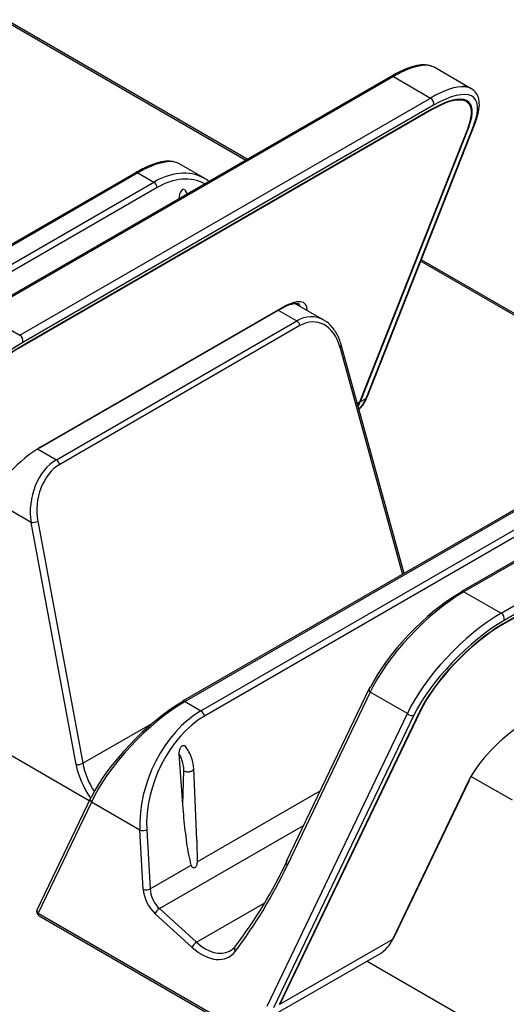
# Model space of a CAD drawing. Units: inches. Extents: x 0.3 to 43.7, y 0.1 to 33.9.
# Drawn here: x 35.4 to 36.4, y 9 to 11 of the extents above; entities that cross this region are included whole.
import ezdxf

# ---------------------------------------------------------------- set-up
doc = ezdxf.new("R2010")
doc.units = ezdxf.units.IN
doc.header["$MEASUREMENT"] = 0
doc.layers.add('SOLID', color=7, linetype='Continuous', lineweight=25)

msp = doc.modelspace()

# ---------------------------------------------------------------- linework, layer by layer
at = {"layer": 'SOLID', "color": 7, "linetype": 'Continuous', "lineweight": 25, "true_color": 0xffffff}
for p, q in [((35.28237077, 11.0508943), (35.90264097, 10.69281994)), ((35.90552344, 10.69448396), (35.28344017, 11.05360499)), ((36.3590876, 10.83732124), (36.28402469, 10.88065414)), ((36.19633174, 10.86236402), (35.36484015, 10.38235414)), ((36.2012526, 10.86187673), (35.36976101, 10.38186686)), ((36.2012526, 10.86187673), (36.27631551, 10.81854383)), ((35.44482393, 10.33853396), (36.27631551, 10.81854383)), ((36.28276845, 10.80377117), (35.45127686, 10.32376129)), ((36.34923622, 10.81118673), (36.34151938, 10.81564156)), ((36.27876037, 10.79462935), (35.44726879, 10.31461948)), ((36.27932275, 10.79591206), (35.44783117, 10.31590219)), ((36.27793059, 10.79510838), (36.27876037, 10.79462935)), ((36.36419165, 10.76452418), (36.14538226, 10.20989429)), ((36.1480851, 10.21301805), (36.36689449, 10.76764794)), ((36.35388927, 10.75997008), (36.35300616, 10.76047989)), ((36.3524698, 10.7591005), (36.13297422, 10.20273128)), ((36.35388927, 10.75997008), (36.13436808, 10.20353593)), ((35.81939982, 10.65537929), (35.76682294, 10.68573128)), ((35.67912999, 10.66744115), (34.8003677, 10.16014248)), ((35.68405085, 10.66695387), (34.80528856, 10.1596552)), ((35.68405085, 10.66695387), (35.71622803, 10.64837838)), ((34.83746575, 10.14107971), (35.71622803, 10.64837838)), ((35.72313587, 10.63733319), (34.84437358, 10.13003452)), ((35.784762, 10.62476986), (35.7805402, 10.63099652)), ((35.76799595, 10.61509103), (35.7679293, 10.61603609)), ((36.25673051, 10.4884084), (36.8770007, 10.13033404)), ((36.87988318, 10.13199806), (36.25779991, 10.49111908)), ((36.06035709, 10.36902811), (36.00209022, 10.40266486)), ((35.36976101, 10.38186686), (35.44482393, 10.33853396)), ((35.48589466, 10.11051425), (35.97233159, 10.39132831)), ((35.48742673, 10.11230251), (35.97386366, 10.39311657)), ((35.96820495, 10.38894605), (36.00554063, 10.36739262)), ((35.51910371, 10.08657856), (36.00554063, 10.36739262)), ((36.01219624, 10.35786334), (35.52575932, 10.07704928)), ((35.44644372, 10.31509578), (35.44726879, 10.31461948)), ((36.09289575, 10.31495117), (36.21964722, 9.85450331)), ((36.22306755, 9.85647782), (36.09572967, 10.3190559)), ((37.17069147, 10.29987811), (36.33919989, 9.81986824)), ((37.17561233, 10.29939083), (36.34412075, 9.81938095)), ((36.41918367, 9.77604805), (37.25067525, 10.25605793)), ((37.25312011, 10.23214345), (36.42162853, 9.75213357)), ((37.25368249, 10.23342616), (36.42219091, 9.75341628)), ((37.25712818, 10.24128527), (36.4256366, 9.76127539)), ((36.13297422, 10.20273128), (36.12846754, 10.20012963)), ((36.14538226, 10.20989429), (36.13436808, 10.20353593)), ((35.48113099, 10.10849975), (35.51910371, 10.08657856)), ((36.65348973, 10.10495525), (35.77472744, 9.59765658)), ((36.65841058, 10.10446797), (35.7796483, 9.5971693)), ((35.81182549, 9.5785938), (36.69058777, 10.08589247)), ((36.69749561, 10.07484729), (35.81873332, 9.56754862)), ((35.4677499, 9.95981744), (35.38398695, 10.00817276)), ((35.5588771, 9.4700442), (35.4677499, 9.95981744)), ((35.48135568, 9.96191661), (35.57248288, 9.47214338)), ((36.34412075, 9.81938095), (36.41918367, 9.77604805)), ((36.42080346, 9.75260988), (36.42162853, 9.75213357)), ((35.1737767, 9.63453735), (35.58571768, 9.39672888)), ((36.15256255, 9.62388762), (35.98441365, 9.27325547)), ((36.15448716, 9.61604), (35.98633826, 9.26540785)), ((36.22955007, 9.5727071), (36.15448716, 9.61604)), ((35.7796483, 9.5971693), (35.81182549, 9.5785938)), ((35.94551479, 8.9804231), (36.22955007, 9.5727071)), ((36.24295318, 9.56956289), (35.95891789, 8.97727889)), ((36.25489135, 9.57784799), (35.96993208, 8.98363724)), ((36.25625196, 9.57858331), (35.97132593, 8.9844419)), ((36.25546617, 9.57903693), (36.25625196, 9.57858331)), ((35.57248288, 9.47214338), (35.7148402, 9.55432451)), ((35.77515785, 9.38857194), (35.76792934, 9.49106368)), ((35.77515785, 9.38857194), (35.77718452, 9.4568022)), ((35.80347562, 9.31626508), (35.79723547, 9.46214758)), ((36.44210964, 9.39733153), (36.35834669, 9.44568685)), ((36.19999007, 9.1164469), (36.35313791, 9.43579812)), ((36.20241192, 9.11892675), (36.35555976, 9.43827798)), ((35.80405168, 9.27284879), (36.05319137, 9.41667408)), ((35.58809009, 9.40167596), (35.48010186, 9.17649371)), ((35.5900147, 9.39382834), (35.48202647, 9.16864609)), ((35.68820861, 9.33714221), (35.5900147, 9.39382834)), ((35.72767077, 9.17803742), (36.01955812, 9.3465404)), ((35.69492596, 9.21726865), (35.68820861, 9.33714221)), ((35.70206662, 9.33772547), (35.70878397, 9.21785192)), ((35.80313382, 9.31627529), (35.80405168, 9.27284879)), ((35.70878397, 9.21785192), (35.79202991, 9.26590878)), ((35.80259357, 9.11004074), (35.94077915, 9.18981358)), ((35.48202647, 9.16864609), (35.84529917, 8.95893322)), ((35.79384209, 9.09972601), (35.71891929, 9.16772269)), ((35.72767077, 9.17803742), (35.80259357, 9.11004074)), ((35.48405578, 9.16371362), (35.84732849, 8.95400075)), ((35.97132593, 8.9844419), (36.19999007, 9.1164469)), ((35.94487199, 8.95470938), (36.17365743, 9.0867844)), ((36.14813644, 9.07205144), (36.56007741, 8.83424298))]:
    msp.add_line(p, q, dxfattribs=at)
at = {"layer": 'SOLID', "color": 7, "linetype": 'Continuous', "lineweight": 25, "true_color": 0xffffff, "flags": 128}
for points in [[(35.78131403, 10.62985522), (35.78114701, 10.63041249), (35.77934555, 10.63253749), (35.77731928, 10.63338409), (35.77532808, 10.63318906), (35.77327704, 10.63206339), (35.77152755, 10.63027445), (35.77003948, 10.62789242), (35.76861341, 10.62405249), (35.7678705, 10.61864783), (35.76792972, 10.61603012), (35.76792972, 10.61603012)], [(36.09289575, 10.31495117), (36.09409368, 10.3158403), (36.09499564, 10.31675217), (36.09556763, 10.3176524), (36.09578811, 10.31850709), (36.09573019, 10.31905403)]]:
    msp.add_lwpolyline(points, dxfattribs=at)
at = {"layer": 'SOLID', "color": 7, "linetype": 'Continuous', "lineweight": 25, "true_color": 0xffffff}
for centre, radius, start, end in [((36.19837814, 10.85793933), 0.004875, 53.86914655, 114.82039502), ((36.26939226, 10.80672394), 0.01369822, 347.55168268, 59.6412502), ((36.36095399, 10.77005681), 0.00641034, 300.33590365, 337.90386299), ((35.68117639, 10.66301646), 0.004875, 53.86914655, 114.82039502), ((35.7079054, 10.63549054), 0.01534153, 6.89837828, 57.14665991), ((35.97042166, 10.39451504), 0.00371525, 300.93577868, 337.88823667), ((35.99715985, 10.35445027), 0.01541889, 12.78873426, 57.07504637), ((35.43790068, 10.32671407), 0.01369822, 347.55168268, 59.6412502), ((36.14214477, 10.21542671), 0.00641008, 300.33548661, 337.92857478), ((35.48398474, 10.11370098), 0.00371525, 300.93577868, 337.88823667), ((35.51072293, 10.07363621), 0.01541889, 12.78873426, 57.07504637), ((35.47112809, 9.98306422), 0.02349096, 261.73174757, 295.80975403), ((36.34110981, 9.81668151), 0.00371525, 120.93577868, 157.88823667), ((36.3412463, 9.81544355), 0.004875, 53.86914655, 114.82039502), ((36.41226041, 9.76422816), 0.01369822, 347.55168268, 59.6412502), ((36.15755057, 9.6214388), 0.00555672, 117.50427691, 153.85177953), ((36.15923396, 9.62136395), 0.00713278, 159.27932865, 228.2800277), ((35.77663736, 9.59446985), 0.00371525, 120.93577868, 157.88823667), ((35.77677384, 9.59323189), 0.004875, 53.86914655, 114.82039502), ((35.80350285, 9.56570596), 0.01534153, 6.89837828, 57.14665991), ((36.23844806, 9.58049793), 0.01182672, 221.20450353, 292.39113496), ((35.56225528, 9.49329099), 0.02349096, 261.73174757, 295.80975403), ((36.35057174, 9.44072679), 0.00555672, 297.50427691, 333.85177953), ((35.5947615, 9.3991523), 0.00713278, 159.27932865, 228.2800277), ((35.59307812, 9.39922715), 0.00555672, 117.50427691, 153.85177953), ((35.69443441, 9.3541414), 0.0181034, 249.88519838, 294.93499263), ((35.99108506, 9.2707318), 0.00713278, 159.27932865, 228.2800277), ((35.70115176, 9.23426784), 0.0181034, 249.88519838, 294.93499263), ((35.48897664, 9.17223773), 0.00984252, 154.37952094, 240.00268827), ((35.48677327, 9.17397004), 0.00713278, 159.27932865, 228.2800277), ((35.48687673, 9.1677579), 0.00493092, 169.62289026, 235.10357707), ((35.73793581, 9.16045817), 0.02035685, 120.28189837, 159.09258657), ((35.81285861, 9.09246148), 0.02035685, 120.28189837, 159.09258657), ((36.1974239, 9.12137557), 0.00555672, 297.50427691, 333.85177953), ((35.88664401, 9.09707838), 0.00725768, 124.87402202, 225.40217841)]:
    msp.add_arc(centre, radius, start, end, dxfattribs=at)
for centre, major_axis, ratio, start_param, end_param in [((36.14782638, 10.73198265), (0.14083949, 0.14517821), 0.3369983909, 0.1502418078, 0.8699724303), ((36.14782638, 10.73198265), (0.14083949, 0.14517821), 0.3369983909, 0.084655531, 0.1502418078), ((36.22288929, 10.68864975), (0.14083949, 0.14517821), 0.3369983909, 0.2752839794, 0.8699724303), ((36.22934223, 10.68191391), (0.13553294, 0.13691218), 0.3242787564, 5.6350102255, 7.1534466747), ((36.22288929, 10.68864975), (0.14083949, 0.14517821), 0.3369983909, 0.084655531, 0.2752839794), ((36.23039558, 10.68431646), (0.12269297, 0.12394155), 0.3242787564, 5.6350102255, 7.1534466747), ((36.23039558, 10.68431646), (0.12411964, 0.12538273), 0.3242787564, 5.6350102255, 7.1534466747), ((35.63062463, 10.53705979), (0.14083949, 0.14517821), 0.3369983909, 0.1502418078, 0.8699724303), ((35.63062463, 10.53705979), (0.14083949, 0.14517821), 0.3369983909, 0.084655531, 0.1502418078), ((35.73246439, 10.47826894), (0.0786632, 0.18127698), 0.6397801368, 6.129493393, 6.9185933088), ((35.73246439, 10.47826894), (0.0786632, 0.18127698), 0.6397801368, 0.6354080016, 0.7121085571), ((35.73937223, 10.47526058), (0.07358951, 0.1727942), 0.642726055, 6.2224260807, 6.9905502841), ((35.94208912, 10.32064357), (0.08060643, 0.08142672), 0.3242787564, 5.9367721848, 7.1534466747), ((35.93563618, 10.32737941), (0.07528034, 0.07317997), 0.2997692462, 0.0272782647, 0.0846978347), ((35.93563618, 10.32737941), (0.07528034, 0.07317997), 0.2997692462, 6.1259380591, 6.3104635719), ((36.02469081, 10.27596927), (0.02073612, 0.09880231), 0.6997930968, 6.0577552187, 6.843072118), ((36.03134642, 10.27447681), (0.01478397, 0.09028663), 0.7067398353, 5.2891280384, 6.8075644876), ((36.02469081, 10.27596927), (0.02073612, 0.09880231), 0.6997930968, 6.0063906762, 6.0577552187), ((35.39785064, 10.20190403), (0.13553294, 0.13691218), 0.3242787564, 0.8702613675, 2.3886978168), ((35.398904, 10.20430659), (0.12411964, 0.12538273), 0.3242787564, 0.8702613675, 2.3886978168), ((35.398904, 10.20430659), (0.12269297, 0.12394155), 0.3242787564, 0.8702613675, 2.3886978168), ((36.02754113, 10.30924274), (-0.08459708, 0.13295027), 0.546413513, 3.4387211198, 3.5195190187), ((36.02893499, 10.3100474), (-0.08459708, 0.13295027), 0.546413513, 3.415107398, 3.5195190187), ((36.04008581, 10.31648463), (-0.08424853, 0.13315701), 0.54838666, 3.2470216106, 3.5208453408), ((35.45565219, 10.03982951), (0.08060643, 0.08142672), 0.3242787564, 0.8702613675, 2.3886978168), ((35.53825389, 9.99515521), (0.02073612, 0.09880231), 0.6997930968, 0.5598868109, 2.0783232601), ((35.54490949, 9.99366275), (0.01478397, 0.09028663), 0.7067398353, 0.5243791805, 2.0428156297), ((36.29069453, 9.68948687), (0.14083949, 0.14517821), 0.3369983909, 0.8699724303, 2.3884088796), ((36.2842416, 9.69622272), (0.13553294, 0.13691218), 0.3242787564, 0.8702613675, 2.3886978168), ((36.36575745, 9.64615397), (0.14083949, 0.14517821), 0.3369983909, 0.8699724303, 2.3884088796), ((36.37221038, 9.63941813), (0.13553294, 0.13691218), 0.3242787564, 0.8702613675, 2.3886978168), ((36.37326374, 9.64182068), (0.12411964, 0.12538273), 0.3242787564, 0.8702613675, 2.3886978168), ((36.37326374, 9.64182068), (0.12269297, 0.12394155), 0.3242787564, 0.8702613675, 2.3886978168), ((35.72622208, 9.46727522), (0.14083949, 0.14517821), 0.3369983909, 0.8699724303, 2.3884088796), ((35.71976915, 9.47401106), (0.13553294, 0.13691218), 0.3242787564, 0.8702613675, 2.3886978168), ((35.82806185, 9.40848437), (0.0786632, 0.18127698), 0.6397801368, 0.7121085571, 2.2305450063), ((35.83496968, 9.405476), (0.07358951, 0.1727942), 0.642726055, 0.7073649769, 2.2258014262), ((36.43001193, 9.4773436), (0.08060643, 0.08142672), 0.3242787564, 0.8702613675, 2.3886978168), ((35.63326181, 9.45430432), (-0.04961425, 0.09631887), 0.6067559047, 1.111259436, 1.811420415), ((35.64021199, 9.45789595), (-0.04466553, 0.08780437), 0.6095855012, 1.1144962433, 1.7581119361), ((34.66054959, 10.70690585), (-0.94674545, 1.83905576), 0.6068911353, 3.4260805668, 3.572326405), ((34.65359942, 10.70331421), (-0.95169161, 1.84757108), 0.6067559047, 3.4259278432, 3.5721736813), ((35.7296874, 9.20235512), (-0.02255193, 0.04378131), 0.6067559047, 0.9367265108, 2.1235504021), ((35.73663757, 9.20594675), (-0.01759911, 0.03526808), 0.6137886297, 0.9449361182, 2.1317600096), ((35.82448209, 9.17950899), (-0.04466553, 0.08780437), 0.6095855012, 2.1267872095, 3.1504928566), ((36.09879267, 9.22540357), (-0.07260016, 0.13985982), 0.6049765469, 3.1686751865, 3.5701821785), ((35.81753192, 9.17591735), (-0.04961425, 0.09631887), 0.6067559047, 2.1235504021, 3.4259278432), ((35.82448209, 9.17950899), (-0.04466553, 0.08780437), 0.6095855012, 3.1504928566, 3.4291646505)]:
    msp.add_ellipse(centre, major_axis=major_axis, ratio=ratio, start_param=start_param, end_param=end_param, dxfattribs=at)
for points, knots in [([(36.27828893, 10.88263236), (36.27550281, 10.88365893), (36.26816608, 10.88636221), (36.25331875, 10.8854051), (36.23384164, 10.88057592), (36.2142507, 10.87229978), (36.20121117, 10.86506958), (36.19633174, 10.86236402)], [0, 0, 0, 0, 0.13764546754, 0.36246403114, 0.60722164104, 0.8530210095, 1, 1, 1, 1]), ([(36.36689449, 10.76764794), (36.36833638, 10.77155583), (36.37258614, 10.7830737), (36.37585017, 10.7995239), (36.37512239, 10.81579628), (36.36958201, 10.82932367), (36.35879463, 10.83837593), (36.3490016, 10.84214043), (36.34279686, 10.84188238), (36.34179541, 10.84184072)], [0, 0, 0, 0, 0.1037740931, 0.3058574447, 0.4841040256, 0.6423092513, 0.8102716118, 0.9693778167, 1, 1, 1, 1]), ([(35.76108718, 10.6877095), (35.75830106, 10.68873607), (35.75096433, 10.69143934), (35.736117, 10.69048224), (35.71663989, 10.68565306), (35.69704895, 10.67737692), (35.68400942, 10.67014672), (35.67912999, 10.66744115)], [0, 0, 0, 0, 0.1376454675, 0.3624640311, 0.607221641, 0.8530210095, 1, 1, 1, 1]), ([(35.97233159, 10.39132831), (35.97521464, 10.39291993), (35.98351159, 10.39750033), (35.9953398, 10.40210649), (36.00538429, 10.40348684), (36.008611, 10.40255432), (36.00900144, 10.40196098), (36.00909243, 10.40182272)], [0, 0, 0, 0, 0.14024642188, 0.40360569637, 0.66385852153, 0.92167084082, 1, 1, 1, 1]), ([(36.09572967, 10.3190559), (36.09447054, 10.32310692), (36.09085963, 10.33472432), (36.08121751, 10.35089091), (36.07124003, 10.36287285), (36.06445788, 10.36616104), (36.06373592, 10.36651107)], [0, 0, 0, 0, 0.2026031326, 0.5810206937, 0.9553997842, 1, 1, 1, 1]), ([(36.13157552, 10.18883934), (36.13169472, 10.18891389), (36.13698201, 10.19222028), (36.1424736, 10.20081651), (36.14663948, 10.20987472), (36.1480851, 10.21301805)], [0, 0, 0, 0, 0.0148381124, 0.6581341882, 1, 1, 1, 1]), ([(35.76792972, 9.49105832), (35.7679122, 9.49336536), (35.76788526, 9.49691314), (35.76937564, 9.5017712), (35.77104184, 9.50484575), (35.7729947, 9.50702628), (35.77503432, 9.50826232), (35.77704339, 9.50858741), (35.77903616, 9.50795311), (35.78052417, 9.50677973), (35.78101953, 9.50546324), (35.78114253, 9.50513635)], [0, 0, 0, 0, 0.2377369239, 0.3655934545, 0.4726639357, 0.5631941935, 0.6539737728, 0.7392120259, 0.8286684813, 0.9574566881, 1, 1, 1, 1]), ([(35.79723605, 9.46214048), (35.7968462, 9.46602227), (35.79606693, 9.47378153), (35.79198519, 9.48621606), (35.78677484, 9.49731386), (35.78233542, 9.5035186), (35.78050203, 9.50608102)], [0, 0, 0, 0, 0.2706317283, 0.5409608437, 0.8104267963, 1, 1, 1, 1]), ([(35.77718452, 9.4568022), (35.77701967, 9.46089024), (35.77668803, 9.46911408), (35.77302953, 9.48117058), (35.7693845, 9.48824117), (35.76793048, 9.49106165)], [0, 0, 0, 0, 0.3727089304, 0.7497716531, 1, 1, 1, 1]), ([(35.77718452, 9.4568022), (35.77803633, 9.4564187), (35.77996519, 9.45555026), (35.78324698, 9.45504435), (35.78636696, 9.45504141), (35.7889994, 9.45536575), (35.79158714, 9.45605585), (35.79388609, 9.45709952), (35.79568281, 9.45841757), (35.79680435, 9.45988149), (35.7972911, 9.46115043), (35.79720177, 9.4618914), (35.79717201, 9.46213819)], [0, 0, 0, 0, 0.1181793066, 0.2676109946, 0.3550340675, 0.4498414049, 0.55030059, 0.6538441331, 0.7573876761, 0.8578468612, 0.9526541987, 1, 1, 1, 1]), ([(35.79202991, 9.26590878), (35.79039196, 9.27307344), (35.78523816, 9.295617), (35.77979381, 9.33655253), (35.77642506, 9.37064886), (35.77517093, 9.38838703), (35.77515785, 9.38857194)], [0, 0, 0, 0, 0.18506217175, 0.5822967922, 0.99564575116, 1, 1, 1, 1]), ([(35.80405168, 9.27284879), (35.80395773, 9.27143448), (35.80379114, 9.26892642), (35.80293175, 9.2654247), (35.80168245, 9.26282752), (35.80010101, 9.26114187), (35.79833135, 9.26039317), (35.79660465, 9.26043752), (35.79471954, 9.26129434), (35.79298913, 9.26315807), (35.79234473, 9.26500599), (35.79202991, 9.26590878)], [0, 0, 0, 0, 0.16285448524, 0.28879724681, 0.38534239457, 0.48253840277, 0.56551528487, 0.64487244723, 0.7325686251, 0.8693482365, 1, 1, 1, 1])]:
    msp.add_open_spline(points, degree=3, knots=knots, dxfattribs=at)

doc.saveas('drawing.dxf')
